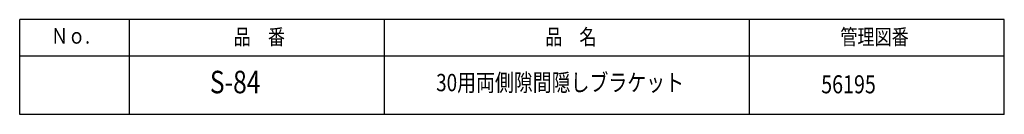
# Model space of a CAD drawing. Extents: x -63 to 95, y -138 to 46.
# Drawn here: x -40 to 95, y -138 to -126 of the extents above; entities that cross this region are included whole.
import ezdxf

# ---------------------------------------------------------------- set-up
doc = ezdxf.new("R2010")
doc.units = 0
doc.header["$MEASUREMENT"] = 0
doc.layers.add('LAYER0', color=7, linetype='Continuous')
doc.styles.get("Standard").update_dxf_attribs({"font": 'txt', "bigfont": 'extfont'})

msp = doc.modelspace()

# ---------------------------------------------------------------- linework, layer by layer
at = {"layer": 'LAYER0', "color": 3}
for p, q in [((95, -125.5), (-40, -125.5)), ((-40, -138.5), (-40, -125.5)), ((-25, -125.5), (-25, -138.5)), ((10, -138.5), (10, -125.5)), ((60, -125.5), (60, -138.5)), ((95, -138.5), (95, -125.5)), ((95, -130.5), (-40, -130.5)), ((95, -138.5), (-40, -138.5))]:
    msp.add_line(p, q, dxfattribs=at)

# ---------------------------------------------------------------- texts
at = {"layer": 'LAYER0', "attachment_point": 1}
for s, insert, char_height, width in [('\\W0.8;Ｎｏ.', (-35.71, -126.65), 2.147, 6.4116), ('\\W0.8;品\u3000番', (-10.66, -126.8), 2.147, 7.6539), ('\\W0.8;品\u3000名', (32.05, -126.8), 2.147, 7.6539), ('\\W0.8;管理図番', (72.52, -126.8), 2.147, 10.2586), ('\\W0.8;S-84', (-13.92, -132.52), 3.092, 7.3862), ('\\W0.8;30用両側隙間隠しブラケット', (17.1, -132.95), 2.3748, 36.8718), ('\\W0.8; 56195', (69.29, -133.14), 2.4738, 8.8173)]:
    msp.add_mtext(s, dxfattribs=dict(at, insert=insert, char_height=char_height, width=width))

doc.saveas('drawing.dxf')
